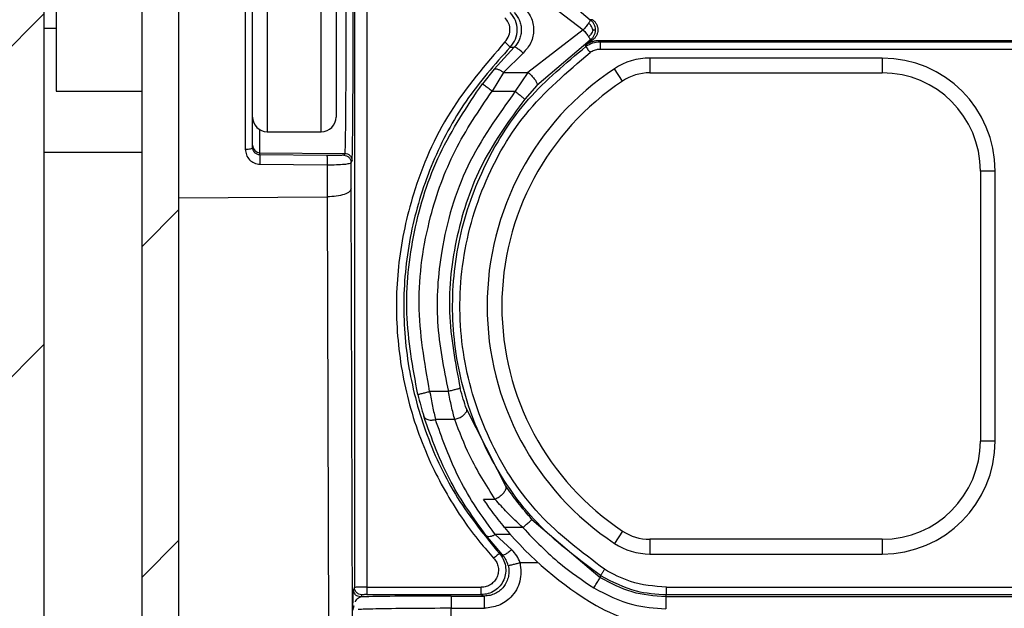
# Model space of a CAD drawing. Extents: x 74 to 1983, y 223 to 1303.
# Drawn here: x 1779 to 1846, y 415 to 455 of the extents above; entities that cross this region are included whole.
import ezdxf

# ---------------------------------------------------------------- set-up
doc = ezdxf.new("R2010")
doc.units = 0
doc.header["$LTSCALE"] = 5
doc.layers.get('0').update_dxf_attribs({"linetype": 'CONTINUOUS'})
doc.styles.add('SLDTEXTSTYLE0', font='TXT', dxfattribs={"width": 0.75})
doc.dimstyles.new('SLDDIMSTYLE4', dxfattribs={"dimtxt": 17.5, "dimasz": 30, "dimexe": 0, "dimexo": 0.0625, "dimgap": 4.375, "dimtad": 1, "dimdec": 1, "dimlfac": 0.6, "dimrnd": 1e-09, "dimzin": 12, "dimtxsty": 'SLDTEXTSTYLE0', "dimblk1": 'CLOSED', "dimblk2": 'CLOSED', "dimsah": 1, "dimcen": 0.09, "dimazin": 3, "dimtfac": 1, "dimtdec": 1, "dimtmove": 0, "dimatfit": 3, "dimtolj": 1, "dimtzin": 12})

# ---------------------------------------------------------------- blocks, each defined once
blk = doc.blocks.new('_CLOSED')
at = {"color": 0, "linetype": 'BYBLOCK'}
for p, q in [((-1, 0.166667), (0, 0)), ((-1, 0.166667), (-1, -0.166667)), ((0, 0), (-1, -0.166667)), ((0, 0), (-1, 0))]:
    blk.add_line(p, q, dxfattribs=at)
blk = doc.blocks.new('_D_25')
at = {"color": 7, "linetype": 'CONTINUOUS'}
for p, q in [((1787.042, 405.837), (1717.507, 405.837)), ((1789.542, 405.837), (1787.042, 405.837)), ((1789.542, 405.837), (1849.542, 405.837))]:
    blk.add_line(p, q, dxfattribs=at)
at = {"color": 7, "linetype": 'CONTINUOUS', "xscale": 30, "yscale": 30}
blk.add_blockref('_CLOSED', (1787.042, 405.837, 248.751), dxfattribs=at)
at = {"color": 7, "linetype": 'CONTINUOUS', "xscale": 30, "yscale": 30, "rotation": 180.0000000000004}
blk.add_blockref('_CLOSED', (1789.542, 405.837, 248.751), dxfattribs=at)
at = {"color": 7, "linetype": 'CONTINUOUS', "insert": (1717.507, 428.396), "char_height": 17.5, "attachment_point": 1, "style": 'SLDTEXTSTYLE0'}
blk.add_mtext('1,5', dxfattribs=at)

msp = doc.modelspace()

# ---------------------------------------------------------------- hatches: boundary and pattern name
at = {"linetype": 'CONTINUOUS'}
h = msp.add_hatch(dxfattribs=at)
h.set_pattern_fill('ANSI31', scale=5, style=0)
h.paths.add_polyline_path([(1787.042, 742.371), (1785.375, 742.371), (1785.375, 742.788), (1770.375, 742.788), (1770.375, 749.955), (1785.375, 749.955), (1785.375, 750.371), (1787.042, 750.371), (1787.042, 754.705), (1780.375, 754.705), (1780.375, 756.413), (1921.209, 758.871), (1932.875, 758.871), (1932.875, 765.538), (1924.542, 765.538), (1924.542, 769.871), (1777.875, 769.871), (1777.875, 773.455), (1766.209, 773.455), (1766.209, 766.371), (1769.542, 766.371), (1769.542, 368.038), (1766.209, 368.038), (1766.209, 360.955), (1777.875, 360.955), (1777.875, 364.538), (1924.542, 364.538), (1924.542, 368.871), (1932.875, 368.871), (1932.875, 375.538), (1921.209, 375.538), (1780.375, 377.996), (1780.375, 379.705), (1787.042, 379.705), (1787.042, 384.038), (1785.375, 384.038), (1785.375, 384.455), (1770.375, 384.455), (1770.375, 391.621), (1785.375, 391.621), (1785.375, 392.038), (1787.042, 392.038), (1787.042, 396.371), (1780.375, 396.371), (1780.375, 738.038), (1787.042, 738.038)], flags=0)
h = msp.add_hatch(dxfattribs=at)
h.set_pattern_fill('ANSI32', scale=5, angle=3e-322, style=0)
h.paths.add_polyline_path([(1789.542, 742.205), (1787.042, 742.205), (1787.042, 392.205), (1789.542, 392.205)], flags=0)

# ---------------------------------------------------------------- linework, layer by layer
at = {"color": 7, "linetype": 'CONTINUOUS'}
for p, q in [((1787.042, 392.205), (1787.042, 742.205)), ((1789.542, 392.205), (1789.542, 742.205)), ((1780.375, 738.038), (1780.375, 396.371)), ((1801.463, 492.552), (1801.463, 416.857)), ((1802.296, 492.547), (1802.296, 416.863)), ((1794.051, 462.813), (1794.051, 446.597)), ((1794.542, 446.719), (1794.542, 462.691)), ((1795.542, 461.621), (1795.542, 447.788)), ((1799.209, 447.788), (1799.209, 461.621)), ((1800.209, 460.621), (1800.209, 448.788)), ((1813.849, 458.48), (1817.471, 455.393)), ((1813.242, 457.589), (1817.002, 454.705)), ((1781.209, 457.136), (1781.209, 450.538)), ((1781.209, 454.799), (1780.375, 454.799)), ((1817.002, 454.705), (1813.242, 451.82)), ((1810.949, 452.041), (1812.31, 453.524)), ((1817.471, 454.017), (1813.849, 450.93)), ((1818.107, 453.988), (1847.492, 453.988)), ((1847.384, 453.88), (1818.142, 453.88)), ((1847.384, 453.38), (1818.142, 453.38)), ((1811.582, 451.82), (1812.918, 453.131)), ((1837.304, 452.788), (1821.512, 452.788)), ((1821.512, 452.788), (1821.512, 451.788)), ((1837.304, 452.788), (1837.304, 451.788)), ((1810.949, 452.041), (1810.147, 451.045)), ((1819.67, 451.232), (1819.117, 452.066)), ((1811.582, 451.82), (1810.808, 450.538)), ((1811.582, 451.82), (1813.242, 451.82)), ((1813.242, 451.82), (1812.384, 450.538)), ((1821.512, 451.788), (1837.304, 451.788)), ((1813.849, 450.93), (1813.023, 450.003)), ((1781.209, 450.538), (1787.042, 450.538)), ((1810.808, 450.538), (1812.384, 450.538)), ((1795.037, 446.368), (1795.037, 447.925)), ((1795.542, 447.788), (1799.209, 447.788)), ((1787.042, 446.371), (1780.375, 446.371)), ((1795.037, 446.223), (1795.037, 446.368)), ((1795.037, 446.368), (1800.801, 446.318)), ((1799.593, 446.185), (1795.037, 446.223)), ((1800.801, 446.318), (1800.74, 446.196)), ((1795.042, 445.586), (1799.598, 445.547)), ((1801.236, 445.696), (1801.297, 445.818)), ((1844.97, 445.121), (1843.97, 445.121)), ((1843.97, 445.121), (1843.97, 426.788)), ((1844.97, 426.788), (1844.97, 445.121)), ((1789.542, 443.304), (1799.604, 443.364)), ((1799.604, 443.364), (1799.697, 414.03)), ((1801.334, 414.6), (1801.241, 443.934)), ((1807.838, 430.156), (1806.568, 430.156)), ((1811.714, 423.769), (1809.066, 428.987)), ((1808.276, 428.244), (1806.965, 428.244)), ((1844.97, 426.788), (1843.97, 426.788)), ((1811.023, 422.825), (1810.234, 422.825)), ((1813.517, 421.467), (1818.157, 417.529)), ((1812.895, 420.913), (1811.662, 420.913)), ((1819.67, 420.677), (1819.117, 419.844)), ((1811.515, 419.064), (1810.378, 420.402)), ((1812.06, 420.445), (1811.027, 420.445)), ((1812.139, 419.398), (1811.027, 420.445)), ((1821.512, 420.121), (1821.512, 419.121)), ((1837.304, 420.121), (1821.512, 420.121)), ((1837.304, 420.121), (1837.304, 419.121)), ((1821.512, 419.121), (1837.304, 419.121)), ((1813.934, 418.533), (1812.712, 418.533)), ((1801.463, 416.857), (1801.392, 416.714)), ((1802.296, 416.863), (1810.073, 416.863)), ((1822.644, 416.863), (1846.217, 416.863)), ((1801.963, 416.357), (1801.892, 416.214)), ((1802.296, 416.363), (1810.073, 416.363)), ((1808.021, 416.269), (1810.285, 416.269)), ((1822.609, 416.24), (1846.34, 416.24)), ((1822.644, 416.363), (1846.217, 416.363)), ((1801.354, 415.306), (1801.45, 415.619)), ((1808.021, 414.124), (1808.021, 415.436)), ((1808.021, 415.436), (1810.285, 415.436))]:
    msp.add_line(p, q, dxfattribs=at)
at = {"color": 7, "linetype": 'CONTINUOUS', "flags": 128}
for points in [[(1817.623, 455.395), (1817.571, 455.395), (1817.538, 455.394), (1817.505, 455.393), (1817.471, 455.393)], [(1812.039, 453.533), (1812.191, 453.528), (1812.31, 453.524)], [(1817.623, 454.014), (1817.571, 454.015), (1817.538, 454.015), (1817.505, 454.016), (1817.471, 454.017)], [(1801.241, 443.934), (1801.24, 444.152), (1801.24, 444.371), (1801.239, 444.591), (1801.238, 444.811), (1801.238, 445.031), (1801.237, 445.253), (1801.237, 445.474), (1801.236, 445.696)], [(1818.157, 417.529), (1818.166, 417.604), (1818.174, 417.664)], [(1822.609, 416.24), (1822.629, 416.309), (1822.644, 416.363)]]:
    msp.add_lwpolyline(points, dxfattribs=at)
at = {"color": 7, "linetype": 'CONTINUOUS'}
for centre, radius, start, end in [((1829.804, 435.955), 21.783, 123.99873, 125.55212), ((1978.677, 501.242), 168.397, 196.40704, 196.44587), ((1943.146, 494.076), 131.309, 197.77604, 197.82544), ((1821.512, 448.455), 4.333, 90, 123.55731), ((1837.304, 445.121), 7.667, 0, 90), ((1829.804, 435.955), 19.333, 123.55731, 236.44269), ((1821.512, 448.455), 3.333, 90, 123.55731), ((1837.304, 445.121), 6.667, 0, 90), ((1829.804, 435.955), 18.333, 123.55731, 236.44269), ((1795.542, 448.788), 1, 180, 270), ((1799.209, 448.788), 1, 270, 0), ((1795.042, 446.868), 0.5, 180.00431, 269.50441), ((1837.304, 426.788), 7.667, 270, 0), ((1837.304, 426.788), 6.667, 270, 0), ((1829.804, 435.955), 23.566, 219.66209, 239.58942), ((1821.512, 423.455), 3.333, 236.44269, 270), ((1821.512, 423.455), 4.333, 236.44269, 270), ((1822.936, 424.255), 10, 239.58942, 270.5)]:
    msp.add_arc(centre, radius, start, end, dxfattribs=at)
for points, knots in [([(1801.297, 445.818), (1801.307, 445.976), (1801.327, 446.292), (1801.353, 448.326), (1801.369, 451.26), (1801.375, 454.704), (1801.369, 458.166), (1801.352, 461.065), (1801.327, 463.155), (1801.307, 463.446), (1801.297, 463.591)], [0, 0, 0, 0, 0.125081, 0.250111, 0.374815, 0.500095, 0.62472, 0.749869, 0.874866, 1, 1, 1, 1]), ([(1800.801, 463.091), (1800.808, 463.032), (1800.82, 462.917), (1800.835, 462.184), (1800.849, 461.171), (1800.862, 459.602), (1800.874, 457.418), (1800.88, 454.672), (1800.873, 451.913), (1800.861, 449.704), (1800.847, 448.159), (1800.834, 447.182), (1800.819, 446.484), (1800.807, 446.374), (1800.801, 446.318)], [0, 0, 0, 0, 0.078196, 0.151938, 0.221222, 0.286044, 0.401819, 0.499897, 0.602085, 0.719264, 0.783777, 0.852072, 0.924147, 1, 1, 1, 1]), ([(1812.919, 456.278), (1813.114, 456.055), (1813.41, 455.72), (1813.594, 455.15), (1813.644, 454.705), (1813.594, 454.261), (1813.41, 453.691), (1813.114, 453.354), (1812.918, 453.131)], [0, 0, 0, 0, 0.24877, 0.375744, 0.499774, 0.623798, 0.75067, 1, 1, 1, 1]), ([(1811.684, 453.884), (1811.789, 454.021), (1811.999, 454.293), (1812.048, 454.783), (1811.937, 455.217), (1811.764, 455.426), (1811.677, 455.532)], [0, 0, 0, 0, 0.279372, 0.557677, 0.776734, 1, 1, 1, 1]), ([(1812.039, 453.533), (1812.175, 453.704), (1812.446, 454.048), (1812.562, 454.708), (1812.444, 455.365), (1812.174, 455.707), (1812.039, 455.877)], [0, 0, 0, 0, 0.250736, 0.501096, 0.751443, 1, 1, 1, 1]), ([(1812.31, 455.886), (1812.447, 455.713), (1812.651, 455.456), (1812.773, 455.031), (1812.805, 454.705), (1812.774, 454.379), (1812.652, 453.954), (1812.448, 453.697), (1812.31, 453.524)], [0, 0, 0, 0, 0.2524099, 0.3763357, 0.4998149, 0.6232405, 0.7471775, 1, 1, 1, 1]), ([(1817.471, 455.393), (1817.473, 455.387), (1817.478, 455.376), (1817.459, 455.329), (1817.423, 455.262), (1817.381, 455.199), (1817.36, 455.168)], [0, 0, 0, 0, 0.233242, 0.480454, 0.737711, 1, 1, 1, 1]), ([(1817.835, 454.705), (1817.829, 454.778), (1817.818, 454.921), (1817.735, 455.116), (1817.619, 455.278), (1817.519, 455.356), (1817.471, 455.393)], [0, 0, 0, 0, 0.2697468, 0.5314496, 0.7767196, 1, 1, 1, 1]), ([(1817.623, 455.395), (1817.677, 455.354), (1817.784, 455.27), (1817.899, 455.099), (1817.973, 454.908), (1817.997, 454.705), (1817.973, 454.501), (1817.899, 454.311), (1817.784, 454.14), (1817.677, 454.056), (1817.623, 454.014)], [0, 0, 0, 0, 0.1248596, 0.249992, 0.3747113, 0.4999911, 0.6247055, 0.7499895, 0.8748478, 1, 1, 1, 1]), ([(1817.36, 455.168), (1817.335, 455.133), (1817.287, 455.063), (1817.196, 454.944), (1817.101, 454.824), (1817.034, 454.744), (1817.002, 454.705)], [0, 0, 0, 0, 0.261911, 0.518966, 0.766279, 1, 1, 1, 1]), ([(1817.002, 454.705), (1817.034, 454.666), (1817.101, 454.586), (1817.196, 454.465), (1817.287, 454.346), (1817.335, 454.277), (1817.36, 454.242)], [0, 0, 0, 0, 0.233722, 0.481034, 0.73809, 1, 1, 1, 1]), ([(1817.663, 454.705), (1817.626, 454.805), (1817.561, 454.979), (1817.419, 455.112), (1817.36, 455.168)], [0, 0, 0, 0, 0.577663, 1, 1, 1, 1]), ([(1817.663, 454.705), (1817.626, 454.604), (1817.561, 454.43), (1817.419, 454.298), (1817.36, 454.242)], [0, 0, 0, 0, 0.577682, 1, 1, 1, 1]), ([(1817.471, 454.017), (1817.519, 454.054), (1817.619, 454.131), (1817.734, 454.293), (1817.818, 454.488), (1817.829, 454.632), (1817.835, 454.705)], [0, 0, 0, 0, 0.223312, 0.46858, 0.730253, 1, 1, 1, 1]), ([(1817.663, 454.705), (1817.719, 454.705), (1817.817, 454.705), (1817.829, 454.705), (1817.835, 454.705)], [0, 0, 0, 0, 0.5716783, 1, 1, 1, 1]), ([(1817.36, 454.242), (1817.381, 454.21), (1817.423, 454.147), (1817.459, 454.08), (1817.478, 454.034), (1817.473, 454.022), (1817.471, 454.017)], [0, 0, 0, 0, 0.262287, 0.519513, 0.766723, 1, 1, 1, 1]), ([(1811.684, 453.884), (1810.364, 452.354), (1807.71, 449.275), (1805.435, 444.038), (1804.339, 438.95), (1804.227, 434.194), (1804.992, 429.488), (1806.563, 425.159), (1808.387, 422.019), (1809.881, 420.015), (1810.601, 419.197), (1810.916, 418.839)], [0, 0, 0, 0, 0.156381, 0.314518, 0.437297, 0.559454, 0.681972, 0.805924, 0.915267, 0.962967, 1, 1, 1, 1]), ([(1812.039, 453.533), (1810.989, 452.348), (1808.889, 449.979), (1806.661, 445.754), (1805.217, 441.222), (1804.669, 436.49), (1805.015, 431.739), (1806.265, 427.15), (1808.311, 422.834), (1810.308, 420.378), (1811.306, 419.15)], [0, 0, 0, 0, 0.125, 0.25, 0.375, 0.5, 0.625, 0.75, 0.875, 1, 1, 1, 1]), ([(1811.684, 453.884), (1811.733, 453.835), (1811.837, 453.732), (1811.955, 453.615), (1812.025, 453.546), (1812.034, 453.537), (1812.039, 453.533)], [0, 0, 0, 0, 0.270482, 0.562372, 0.789516, 1, 1, 1, 1]), ([(1812.918, 453.131), (1812.839, 453.198), (1812.675, 453.336), (1812.483, 453.469), (1812.357, 453.534), (1812.326, 453.527), (1812.31, 453.524)], [0, 0, 0, 0, 0.271932, 0.561435, 0.787526, 1, 1, 1, 1]), ([(1817.138, 453.677), (1817.237, 453.74), (1817.401, 453.843), (1817.657, 453.93), (1817.88, 453.979), (1818.031, 453.985), (1818.107, 453.988)], [0, 0, 0, 0, 0.339823, 0.559997, 0.779936, 1, 1, 1, 1]), ([(1818.142, 453.88), (1817.968, 453.866), (1817.619, 453.838), (1817.32, 453.658), (1817.17, 453.568)], [0, 0, 0, 0, 0.499488, 1, 1, 1, 1]), ([(1817.17, 453.568), (1817.176, 453.56), (1817.188, 453.543), (1817.267, 453.433), (1817.364, 453.298), (1817.43, 453.206), (1817.462, 453.161)], [0, 0, 0, 0, 0.270482, 0.562373, 0.789516, 1, 1, 1, 1]), ([(1818.142, 453.38), (1818.059, 453.375), (1817.923, 453.367), (1817.743, 453.313), (1817.596, 453.25), (1817.507, 453.191), (1817.462, 453.161)], [0, 0, 0, 0, 0.341626, 0.558699, 0.775242, 1, 1, 1, 1]), ([(1818.142, 453.88), (1818.142, 453.87), (1818.142, 453.85), (1818.142, 453.714), (1818.142, 453.548), (1818.142, 453.434), (1818.142, 453.38)], [0, 0, 0, 0, 0.270482, 0.562372, 0.789516, 1, 1, 1, 1]), ([(1818.442, 418.086), (1816.894, 419.252), (1813.793, 421.588), (1810.566, 426.521), (1808.712, 432.072), (1808.446, 438.019), (1809.864, 443.846), (1812.835, 449.221), (1815.912, 451.842), (1817.462, 453.161)], [0, 0, 0, 0, 0.140162, 0.28079, 0.420981, 0.562026, 0.70781, 0.852898, 1, 1, 1, 1]), ([(1810.949, 452.041), (1810.977, 452.056), (1811.035, 452.087), (1811.206, 452.039), (1811.396, 451.946), (1811.521, 451.861), (1811.582, 451.82)], [0, 0, 0, 0, 0.273318, 0.561567, 0.786605, 1, 1, 1, 1]), ([(1813.242, 451.82), (1813.308, 451.764), (1813.446, 451.646), (1813.639, 451.436), (1813.797, 451.217), (1813.884, 451.027), (1813.86, 450.961), (1813.849, 450.93)], [0, 0, 0, 0, 0.173321, 0.364803, 0.564778, 0.793874, 1, 1, 1, 1]), ([(1810.808, 450.538), (1810.715, 450.609), (1810.522, 450.757), (1810.302, 450.926), (1810.172, 451.026), (1810.155, 451.039), (1810.147, 451.045)], [0, 0, 0, 0, 0.270482, 0.562372, 0.789516, 1, 1, 1, 1]), ([(1806.568, 430.156), (1806.224, 432.131), (1805.535, 436.081), (1806.366, 441.678), (1808.118, 446.585), (1809.911, 449.221), (1810.808, 450.538)], [0, 0, 0, 0, 0.278262, 0.556624, 0.778441, 1, 1, 1, 1]), ([(1812.384, 450.538), (1811.209, 448.894), (1808.858, 445.604), (1807.274, 440.113), (1806.894, 434.873), (1807.524, 431.725), (1807.838, 430.156)], [0, 0, 0, 0, 0.278283, 0.5568768, 0.779208, 1, 1, 1, 1]), ([(1812.384, 450.538), (1812.474, 450.463), (1812.66, 450.307), (1812.873, 450.129), (1812.999, 450.023), (1813.015, 450.01), (1813.023, 450.003)], [0, 0, 0, 0, 0.270482, 0.562372, 0.789516, 1, 1, 1, 1]), ([(1813.023, 450.003), (1811.996, 448.59), (1809.942, 445.763), (1808.265, 440.758), (1807.657, 435.515), (1808.315, 432.084), (1808.644, 430.368)], [0, 0, 0, 0, 0.25, 0.5, 0.75, 1, 1, 1, 1]), ([(1795.037, 446.223), (1795.007, 446.225), (1794.944, 446.229), (1794.851, 446.258), (1794.761, 446.304), (1794.658, 446.39), (1794.563, 446.528), (1794.549, 446.655), (1794.542, 446.719)], [0, 0, 0, 0, 0.110922, 0.228844, 0.354679, 0.48918, 0.74372, 1, 1, 1, 1]), ([(1794.051, 446.597), (1794.066, 446.467), (1794.096, 446.208), (1794.318, 445.873), (1794.593, 445.684), (1794.844, 445.6), (1794.976, 445.591), (1795.042, 445.586)], [0, 0, 0, 0, 0.251135, 0.502072, 0.751343, 0.876591, 1, 1, 1, 1]), ([(1800.74, 446.196), (1800.718, 446.193), (1800.672, 446.188), (1800.375, 446.184), (1799.996, 446.183), (1799.727, 446.184), (1799.593, 446.185)], [0, 0, 0, 0, 0.279501, 0.559221, 0.779984, 1, 1, 1, 1]), ([(1799.598, 445.547), (1799.815, 445.549), (1800.25, 445.552), (1800.79, 445.585), (1801.157, 445.635), (1801.21, 445.676), (1801.236, 445.696)], [0, 0, 0, 0, 0.251889, 0.502934, 0.752269, 1, 1, 1, 1]), ([(1799.598, 445.547), (1799.599, 445.136), (1799.6, 444.403), (1799.603, 443.681), (1799.604, 443.364)], [0, 0, 0, 0, 0.559994, 1, 1, 1, 1]), ([(1805.76, 429.954), (1805.776, 429.958), (1805.809, 429.966), (1806.027, 430.021), (1806.297, 430.088), (1806.48, 430.134), (1806.568, 430.156)], [0, 0, 0, 0, 0.270482, 0.562372, 0.789516, 1, 1, 1, 1]), ([(1805.76, 429.954), (1805.828, 429.689), (1805.964, 429.16), (1806.102, 428.7), (1806.171, 428.471)], [0, 0, 0, 0, 0.5019078, 1, 1, 1, 1]), ([(1806.568, 430.156), (1806.634, 429.814), (1806.767, 429.13), (1806.899, 428.539), (1806.965, 428.244)], [0, 0, 0, 0, 0.50087, 1, 1, 1, 1]), ([(1808.644, 430.368), (1808.628, 430.364), (1808.595, 430.355), (1808.377, 430.297), (1808.108, 430.227), (1807.926, 430.179), (1807.838, 430.156)], [0, 0, 0, 0, 0.270484, 0.562375, 0.789517, 1, 1, 1, 1]), ([(1808.276, 428.244), (1808.201, 428.538), (1808.051, 429.128), (1807.909, 429.813), (1807.838, 430.156)], [0, 0, 0, 0, 0.499027, 1, 1, 1, 1]), ([(1809.066, 428.987), (1808.993, 429.199), (1808.849, 429.623), (1808.712, 430.12), (1808.644, 430.368)], [0, 0, 0, 0, 0.501287, 1, 1, 1, 1]), ([(1809.066, 428.987), (1809.072, 428.94), (1809.086, 428.842), (1809.003, 428.67), (1808.831, 428.491), (1808.575, 428.332), (1808.372, 428.272), (1808.276, 428.244)], [0, 0, 0, 0, 0.174518, 0.365633, 0.564387, 0.792662, 1, 1, 1, 1]), ([(1806.171, 428.471), (1806.201, 428.419), (1806.263, 428.312), (1806.477, 428.23), (1806.723, 428.207), (1806.886, 428.232), (1806.965, 428.244)], [0, 0, 0, 0, 0.272504, 0.561858, 0.787499, 1, 1, 1, 1]), ([(1810.378, 420.402), (1809.538, 421.579), (1807.725, 424.117), (1806.714, 426.95), (1806.171, 428.471)], [0, 0, 0, 0, 0.463345, 1, 1, 1, 1]), ([(1811.027, 420.445), (1810.471, 421.208), (1809.476, 422.572), (1808.056, 425.168), (1807.391, 427.043), (1806.965, 428.244)], [0, 0, 0, 0, 0.313033, 0.559712, 1, 1, 1, 1]), ([(1811.023, 422.825), (1810.405, 423.802), (1809.303, 425.546), (1808.59, 427.42), (1808.276, 428.244)], [0, 0, 0, 0, 0.560119, 1, 1, 1, 1]), ([(1811.714, 423.769), (1811.731, 423.726), (1811.767, 423.636), (1811.711, 423.441), (1811.559, 423.211), (1811.314, 422.982), (1811.116, 422.875), (1811.023, 422.825)], [0, 0, 0, 0, 0.172396, 0.364213, 0.565178, 0.794878, 1, 1, 1, 1]), ([(1813.517, 421.467), (1813.185, 421.855), (1812.517, 422.634), (1811.983, 423.389), (1811.714, 423.769)], [0, 0, 0, 0, 0.49729, 1, 1, 1, 1]), ([(1811.662, 420.913), (1811.369, 421.279), (1810.845, 421.932), (1810.42, 422.552), (1810.234, 422.825)], [0, 0, 0, 0, 0.5598322, 1, 1, 1, 1]), ([(1812.895, 420.913), (1812.529, 421.255), (1811.85, 421.891), (1811.284, 422.53), (1811.023, 422.825)], [0, 0, 0, 0, 0.537811, 1, 1, 1, 1]), ([(1812.895, 420.913), (1812.982, 420.991), (1813.164, 421.152), (1813.371, 421.337), (1813.494, 421.446), (1813.509, 421.46), (1813.517, 421.467)], [0, 0, 0, 0, 0.270482, 0.562372, 0.789516, 1, 1, 1, 1]), ([(1812.895, 420.913), (1813.716, 420.059), (1815.188, 418.53), (1816.945, 417.344), (1817.721, 416.82)], [0, 0, 0, 0, 0.558408, 1, 1, 1, 1]), ([(1810.378, 420.402), (1810.413, 420.374), (1810.484, 420.317), (1810.659, 420.315), (1810.846, 420.358), (1810.968, 420.417), (1811.027, 420.445)], [0, 0, 0, 0, 0.274514, 0.561405, 0.785543, 1, 1, 1, 1]), ([(1812.139, 419.398), (1812.06, 419.336), (1811.896, 419.207), (1811.699, 419.093), (1811.568, 419.044), (1811.532, 419.057), (1811.515, 419.064)], [0, 0, 0, 0, 0.272422, 0.561624, 0.787337, 1, 1, 1, 1]), ([(1812.712, 418.533), (1812.646, 418.698), (1812.513, 419.028), (1812.264, 419.275), (1812.139, 419.398)], [0, 0, 0, 0, 0.500156, 1, 1, 1, 1]), ([(1811.306, 419.15), (1811.399, 419.029), (1811.591, 418.779), (1811.736, 418.316), (1811.751, 417.828), (1811.622, 417.356), (1811.365, 416.94), (1810.998, 416.617), (1810.554, 416.404), (1810.232, 416.377), (1810.073, 416.363)], [0, 0, 0, 0, 0.118827, 0.245428, 0.371457, 0.496991, 0.622571, 0.748543, 0.875471, 1, 1, 1, 1]), ([(1810.916, 418.839), (1810.991, 418.744), (1811.135, 418.561), (1811.238, 418.227), (1811.247, 417.888), (1811.158, 417.558), (1810.978, 417.267), (1810.724, 417.042), (1810.414, 416.891), (1810.187, 416.872), (1810.073, 416.863)], [0, 0, 0, 0, 0.132428, 0.255089, 0.37902, 0.503004, 0.627026, 0.751021, 0.873666, 1, 1, 1, 1]), ([(1811.306, 419.15), (1811.298, 419.144), (1811.282, 419.131), (1811.176, 419.048), (1811.046, 418.944), (1810.958, 418.873), (1810.916, 418.839)], [0, 0, 0, 0, 0.270551, 0.562484, 0.789568, 1, 1, 1, 1]), ([(1811.306, 419.15), (1811.345, 419.134), (1811.414, 419.105), (1811.484, 419.076), (1811.515, 419.064)], [0, 0, 0, 0, 0.56, 1, 1, 1, 1]), ([(1811.904, 418.334), (1811.861, 418.469), (1811.775, 418.741), (1811.602, 418.956), (1811.515, 419.064)], [0, 0, 0, 0, 0.497342, 1, 1, 1, 1]), ([(1812.712, 418.533), (1812.752, 418.107), (1812.832, 417.255), (1812.191, 416.196), (1811.281, 415.555), (1810.617, 415.476), (1810.285, 415.436)], [0, 0, 0, 0, 0.2795, 0.559102, 0.779874, 1, 1, 1, 1]), ([(1811.904, 418.334), (1811.926, 418.21), (1811.97, 417.961), (1811.928, 417.582), (1811.809, 417.222), (1811.609, 416.899), (1811.342, 416.628), (1811.024, 416.427), (1810.666, 416.294), (1810.414, 416.278), (1810.285, 416.269)], [0, 0, 0, 0, 0.12474, 0.249989, 0.374719, 0.499909, 0.624594, 0.749831, 0.872356, 1, 1, 1, 1]), ([(1811.904, 418.334), (1811.921, 418.338), (1811.958, 418.347), (1812.177, 418.401), (1812.444, 418.467), (1812.625, 418.511), (1812.712, 418.533)], [0, 0, 0, 0, 0.270695, 0.562317, 0.789303, 1, 1, 1, 1]), ([(1818.442, 418.086), (1818.409, 418.033), (1818.357, 417.952), (1818.295, 417.855), (1818.253, 417.787), (1818.218, 417.733), (1818.184, 417.68), (1818.178, 417.67), (1818.174, 417.664)], [0, 0, 0, 0, 0.2398123, 0.3687107, 0.5001226, 0.6315206, 0.7603757, 1, 1, 1, 1]), ([(1822.644, 416.863), (1821.811, 416.932), (1820.322, 417.055), (1819.017, 417.771), (1818.442, 418.086)], [0, 0, 0, 0, 0.559617, 1, 1, 1, 1]), ([(1817.721, 416.82), (1817.782, 416.92), (1817.909, 417.127), (1818.054, 417.363), (1818.14, 417.502), (1818.151, 417.521), (1818.157, 417.529)], [0, 0, 0, 0, 0.2704152, 0.56227, 0.78947, 1, 1, 1, 1]), ([(1818.157, 417.529), (1818.853, 417.156), (1820.245, 416.41), (1821.821, 416.297), (1822.609, 416.24)], [0, 0, 0, 0, 0.499966, 1, 1, 1, 1]), ([(1818.174, 417.664), (1818.961, 417.249), (1820.368, 416.509), (1821.949, 416.407), (1822.644, 416.363)], [0, 0, 0, 0, 0.56005, 1, 1, 1, 1]), ([(1801.354, 415.306), (1801.361, 415.688), (1801.373, 416.379), (1801.386, 416.61), (1801.392, 416.714)], [0, 0, 0, 0, 0.55376, 1, 1, 1, 1]), ([(1801.892, 416.214), (1801.821, 416.223), (1801.673, 416.241), (1801.506, 416.376), (1801.408, 416.544), (1801.397, 416.659), (1801.392, 416.714)], [0, 0, 0, 0, 0.270263, 0.562429, 0.789734, 1, 1, 1, 1]), ([(1802.296, 416.863), (1802.175, 416.863), (1801.932, 416.862), (1801.658, 416.861), (1801.494, 416.859), (1801.474, 416.858), (1801.463, 416.857)], [0, 0, 0, 0, 0.2796291, 0.5592259, 0.7800936, 1, 1, 1, 1]), ([(1801.963, 416.357), (1801.892, 416.366), (1801.745, 416.384), (1801.577, 416.519), (1801.48, 416.688), (1801.468, 416.802), (1801.463, 416.857)], [0, 0, 0, 0, 0.270263, 0.562429, 0.789734, 1, 1, 1, 1]), ([(1802.296, 416.863), (1802.296, 416.793), (1802.296, 416.647), (1802.296, 416.48), (1802.296, 416.382), (1802.296, 416.369), (1802.296, 416.363)], [0, 0, 0, 0, 0.270482, 0.562372, 0.789516, 1, 1, 1, 1]), ([(1810.073, 416.363), (1810.073, 416.373), (1810.073, 416.393), (1810.073, 416.528), (1810.073, 416.695), (1810.073, 416.808), (1810.073, 416.863)], [0, 0, 0, 0, 0.2704818, 0.5623724, 0.7895161, 1, 1, 1, 1]), ([(1817.721, 416.82), (1818.581, 416.37), (1820.12, 415.564), (1821.847, 415.455), (1822.609, 415.407)], [0, 0, 0, 0, 0.559082, 1, 1, 1, 1]), ([(1822.644, 416.363), (1822.644, 416.373), (1822.644, 416.394), (1822.644, 416.528), (1822.644, 416.692), (1822.644, 416.806), (1822.644, 416.863)], [0, 0, 0, 0, 0.2796273, 0.5592543, 0.7796281, 1, 1, 1, 1]), ([(1801.527, 415.871), (1801.534, 415.898), (1801.566, 416.021), (1801.687, 416.127), (1801.819, 416.197), (1801.869, 416.209), (1801.892, 416.214)], [0, 0, 0, 0, 0.13997, 0.626106, 0.837251, 1, 1, 1, 1]), ([(1801.552, 415.951), (1801.606, 416.024), (1801.683, 416.129), (1801.819, 416.196), (1801.87, 416.208), (1801.892, 416.214)], [0, 0, 0, 0, 0.565211, 0.810712, 1, 1, 1, 1]), ([(1808.021, 416.269), (1807.354, 416.268), (1806.019, 416.266), (1803.767, 416.25), (1802.602, 416.227), (1801.892, 416.214)], [0, 0, 0, 0, 0.280345, 0.56094, 1, 1, 1, 1]), ([(1802.296, 416.363), (1802.248, 416.363), (1802.151, 416.362), (1802.041, 416.361), (1801.976, 416.359), (1801.967, 416.358), (1801.963, 416.357)], [0, 0, 0, 0, 0.279614, 0.559205, 0.78008, 1, 1, 1, 1]), ([(1808.021, 416.269), (1808.021, 416.253), (1808.021, 416.219), (1808.021, 415.993), (1808.021, 415.715), (1808.021, 415.527), (1808.021, 415.436)], [0, 0, 0, 0, 0.270482, 0.562372, 0.789516, 1, 1, 1, 1]), ([(1810.073, 416.363), (1810.112, 416.345), (1810.183, 416.314), (1810.254, 416.283), (1810.285, 416.269)], [0, 0, 0, 0, 0.56, 1, 1, 1, 1]), ([(1810.285, 415.436), (1810.285, 415.553), (1810.285, 415.796), (1810.285, 416.074), (1810.285, 416.238), (1810.285, 416.259), (1810.285, 416.269)], [0, 0, 0, 0, 0.270482, 0.562372, 0.789516, 1, 1, 1, 1]), ([(1822.609, 416.24), (1822.609, 416.224), (1822.609, 416.19), (1822.609, 415.964), (1822.609, 415.686), (1822.609, 415.498), (1822.609, 415.407)], [0, 0, 0, 0, 0.270482, 0.562372, 0.789516, 1, 1, 1, 1]), ([(1808.021, 415.436), (1807.043, 415.434), (1805.087, 415.429), (1802.968, 415.394), (1801.874, 415.364), (1801.735, 415.347), (1801.723, 415.346)], [0, 0, 0, 0, 0.348812, 0.697568, 0.972066, 1, 1, 1, 1])]:
    msp.add_open_spline(points, degree=3, knots=knots, dxfattribs=at)
for points in [[(1818.174, 417.664), (1816.752, 418.715), (1813.91, 420.819), (1810.773, 425.163), (1808.715, 430.069), (1807.922, 435.343), (1808.419, 440.654), (1810.2, 445.667), (1813.089, 450.179), (1815.81, 452.438), (1817.17, 453.568)], [(1805.76, 429.954), (1805.426, 431.786), (1804.76, 435.45), (1805.363, 441.039), (1807.038, 446.404), (1809.111, 449.498), (1810.147, 451.045)], [(1794.051, 446.597), (1794.115, 446.599), (1794.245, 446.603), (1794.407, 446.631), (1794.52, 446.671), (1794.535, 446.703), (1794.542, 446.719)], [(1795.037, 446.223), (1795.038, 446.22), (1795.04, 446.214), (1795.042, 446.172), (1795.043, 446.108), (1795.044, 446.024), (1795.044, 445.924), (1795.044, 445.814), (1795.043, 445.698), (1795.042, 445.624), (1795.042, 445.586)], [(1799.593, 446.185), (1799.594, 446.182), (1799.596, 446.176), (1799.597, 446.133), (1799.599, 446.069), (1799.6, 445.985), (1799.6, 445.885), (1799.6, 445.775), (1799.599, 445.659), (1799.598, 445.585), (1799.598, 445.547)], [(1800.74, 446.196), (1800.805, 446.188), (1800.936, 446.172), (1801.099, 446.056), (1801.214, 445.892), (1801.229, 445.761), (1801.236, 445.696)], [(1800.801, 446.318), (1800.867, 446.31), (1800.997, 446.294), (1801.16, 446.178), (1801.275, 446.013), (1801.29, 445.883), (1801.297, 445.818)], [(1801.241, 443.934), (1801.215, 443.861), (1801.163, 443.714), (1800.785, 443.527), (1800.247, 443.395), (1799.818, 443.374), (1799.604, 443.364)]]:
    msp.add_open_spline(points, degree=3, dxfattribs=at)

# ---------------------------------------------------------------- dimensions: what is measured, and where the dimension line sits
dim = msp.add_linear_dim(base=(1787.042, 405.837), p1=(1789.542, 368.871), p2=(1787.042, 392.205), dimstyle='SLDDIMSTYLE4', dxfattribs=at)
dim.commit()
dim.dimension.update_dxf_attribs({"geometry": '_D_25', "text_midpoint": (1733.67, 405.837), "dimtype": 160})

doc.saveas('drawing.dxf')
